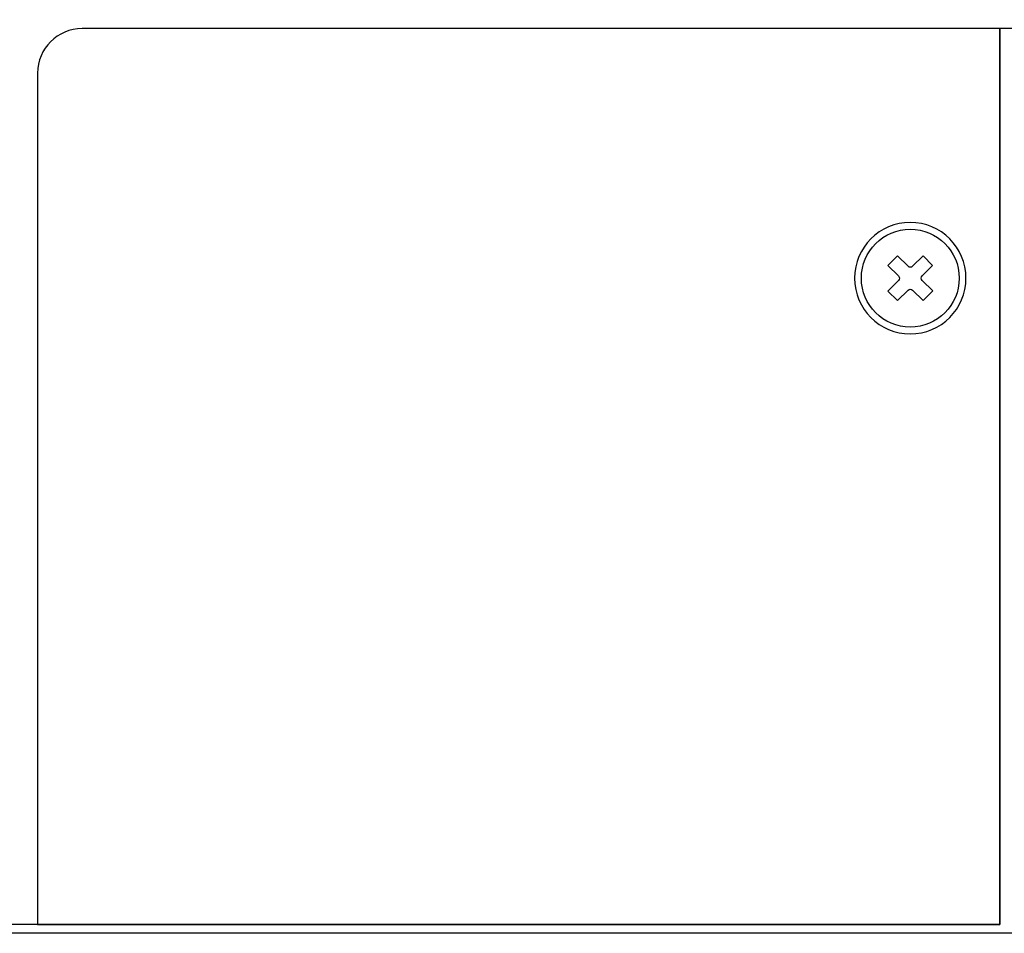
# Model space of a CAD drawing. Extents: x 0 to 19, y 0 to 8.7.
# Drawn here: x 5.1 to 7.4, y 0 to 2.1 of the extents above; entities that cross this region are included whole.
import ezdxf

# ---------------------------------------------------------------- set-up
doc = ezdxf.new("R2010")
doc.units = 0
doc.header["$MEASUREMENT"] = 0
for name, color, linetype in [('BLACK', 7, 'CONTINUOUS'), ('HARDWARE', 7, 'CONTINUOUS'), ('HOLES', 7, 'CONTINUOUS'), ('LEXAN', 7, 'CONTINUOUS'), ('METAL', 7, 'CONTINUOUS')]:
    doc.layers.add(name, color=color, linetype=linetype)

# ---------------------------------------------------------------- blocks, each defined once
blk = doc.blocks.new('BLOCK_589')
at = {"layer": 'HARDWARE', "color": 7}
for points in [[(7.1992, 1.4988), (7.1756, 1.4751)], [(7.144, 1.4434), (7.1204, 1.4197)], [(7.1993, 1.4414), (7.1778, 1.4198)]]:
    blk.add_lwpolyline(points, dxfattribs=at)
for points, knots in [([(7.2588, 1.47), (7.2588, 1.5306), (7.2096, 1.5798), (7.149, 1.5798), (7.0884, 1.5798), (7.0392, 1.5306), (7.0392, 1.47), (7.0392, 1.4094), (7.0884, 1.3602), (7.149, 1.3602), (7.2096, 1.3602), (7.2588, 1.4094), (7.2588, 1.47)], [0, 0, 0, 0, 1, 1, 1, 2, 2, 2, 3, 3, 3, 4, 4, 4, 4]), ([(7.154, 1.4966), (7.154, 1.4966), (7.1776, 1.5203), (7.1776, 1.5203), (7.1776, 1.5203), (7.1992, 1.4988), (7.1992, 1.4988), (7.1992, 1.4988), (7.1756, 1.4751), (7.1756, 1.4751), (7.1728, 1.4723), (7.1728, 1.4678), (7.1756, 1.465), (7.1756, 1.465), (7.1993, 1.4414), (7.1993, 1.4414), (7.1993, 1.4414), (7.1778, 1.4198), (7.1778, 1.4198), (7.1778, 1.4198), (7.1541, 1.4434), (7.1541, 1.4434), (7.1513, 1.4462), (7.1468, 1.4462), (7.144, 1.4434), (7.144, 1.4434), (7.1204, 1.4197), (7.1204, 1.4197), (7.1204, 1.4197), (7.0988, 1.4412), (7.0988, 1.4412), (7.0988, 1.4412), (7.1225, 1.4649), (7.1225, 1.4649), (7.1252, 1.4677), (7.1252, 1.4722), (7.1224, 1.475), (7.1224, 1.475), (7.0987, 1.4986), (7.0987, 1.4986), (7.0987, 1.4986), (7.1202, 1.5202), (7.1202, 1.5202), (7.1202, 1.5202), (7.1439, 1.4966), (7.1439, 1.4966), (7.1467, 1.4938), (7.1512, 1.4938), (7.154, 1.4966)], [0, 0, 0, 0, 1, 1, 1, 2, 2, 2, 3, 3, 3, 4, 4, 4, 5, 5, 5, 6, 6, 6, 7, 7, 7, 8, 8, 8, 9, 9, 9, 10, 10, 10, 11, 11, 11, 12, 12, 12, 13, 13, 13, 14, 14, 14, 15, 15, 15, 16, 16, 16, 16])]:
    blk.add_open_spline(points, degree=3, knots=knots, dxfattribs=at)
blk = doc.blocks.new('BLOCK_588')
at = {"layer": 'HARDWARE'}
blk.add_blockref('BLOCK_589', (0, 0), dxfattribs=at)

msp = doc.modelspace()

# ---------------------------------------------------------------- linework, layer by layer
at = {"layer": 'BLACK', "color": 7}
msp.add_open_spline([(5.29, 2.03), (5.29, 2.03), (7.35, 2.03), (7.35, 2.03), (7.35, 2.03), (7.35, 0.02), (7.35, 0.02), (7.35, 0.02), (5.19, 0.02), (5.19, 0.02), (5.19, 0.02), (5.19, 1.93), (5.19, 1.93), (5.19, 1.985), (5.235, 2.03), (5.29, 2.03)], degree=3, knots=[0, 0, 0, 0, 1, 1, 1, 2, 2, 2, 3, 3, 3, 4, 4, 4, 5, 5, 5, 5], dxfattribs=at)
at = {"layer": 'HOLES', "color": 7}
msp.add_open_spline([(7.274, 1.47), (7.274, 1.4009), (7.218, 1.345), (7.149, 1.345), (7.08, 1.345), (7.024, 1.4009), (7.024, 1.47), (7.024, 1.539), (7.08, 1.595), (7.149, 1.595), (7.218, 1.595), (7.274, 1.539), (7.274, 1.47)], degree=3, knots=[0, 0, 0, 0, 1, 1, 1, 2, 2, 2, 3, 3, 3, 4, 4, 4, 4], dxfattribs=at)
at = {"layer": 'LEXAN', "color": 7}
msp.add_open_spline([(18.604, 7.415), (18.604, 7.415), (18.98, 7.415), (18.98, 7.415), (18.98, 7.415), (18.98, 8.7), (18.98, 8.7), (18.98, 8.7), (0.02, 8.7), (0.02, 8.7), (0.02, 8.7), (0.02, 7.415), (0.02, 7.415), (0.02, 7.415), (0.396, 7.415), (0.396, 7.415), (0.4927, 7.415), (0.571, 7.3366), (0.571, 7.24), (0.571, 7.1433), (0.4927, 7.065), (0.396, 7.065), (0.396, 7.065), (0.02, 7.065), (0.02, 7.065), (0.02, 7.065), (0.02, 1.665), (0.02, 1.665), (0.02, 1.665), (0.396, 1.665), (0.396, 1.665), (0.4927, 1.665), (0.571, 1.5866), (0.571, 1.49), (0.571, 1.3934), (0.4927, 1.315), (0.396, 1.315), (0.396, 1.315), (0.02, 1.315), (0.02, 1.315), (0.02, 1.315), (0.02, 0.02), (0.02, 0.02), (0.02, 0.02), (7.35, 0.02), (7.35, 0.02), (7.35, 0.02), (7.35, 2.03), (7.35, 2.03), (7.35, 2.03), (11.43, 2.03), (11.43, 2.03), (11.43, 2.03), (11.43, 0.02), (11.43, 0.02), (11.43, 0.02), (18.98, 0.02), (18.98, 0.02), (18.98, 0.02), (18.98, 1.315), (18.98, 1.315), (18.98, 1.315), (18.604, 1.315), (18.604, 1.315), (18.5074, 1.315), (18.429, 1.3934), (18.429, 1.49), (18.429, 1.5866), (18.5074, 1.665), (18.604, 1.665), (18.604, 1.665), (18.98, 1.665), (18.98, 1.665), (18.98, 1.665), (18.98, 7.065), (18.98, 7.065), (18.98, 7.065), (18.604, 7.065), (18.604, 7.065), (18.5074, 7.065), (18.429, 7.1433), (18.429, 7.24), (18.429, 7.3366), (18.5074, 7.415), (18.604, 7.415)], degree=3, knots=[0, 0, 0, 0, 1, 1, 1, 2, 2, 2, 3, 3, 3, 4, 4, 4, 5, 5, 5, 6, 6, 6, 7, 7, 7, 8, 8, 8, 9, 9, 9, 10, 10, 10, 11, 11, 11, 12, 12, 12, 13, 13, 13, 14, 14, 14, 15, 15, 15, 16, 16, 16, 17, 17, 17, 18, 18, 18, 19, 19, 19, 20, 20, 20, 21, 21, 21, 22, 22, 22, 23, 23, 23, 24, 24, 24, 25, 25, 25, 26, 26, 26, 27, 27, 27, 28, 28, 28, 28], dxfattribs=at)
at = {"layer": 'METAL', "color": 7}
msp.add_lwpolyline([(0, 0), (0, 8.72), (19, 8.72), (19, 0), (0, 0)], dxfattribs=at)

# ---------------------------------------------------------------- block references
at = {"layer": 'HARDWARE'}
msp.add_blockref('BLOCK_588', (0, 0), dxfattribs=at)

doc.saveas('drawing.dxf')
